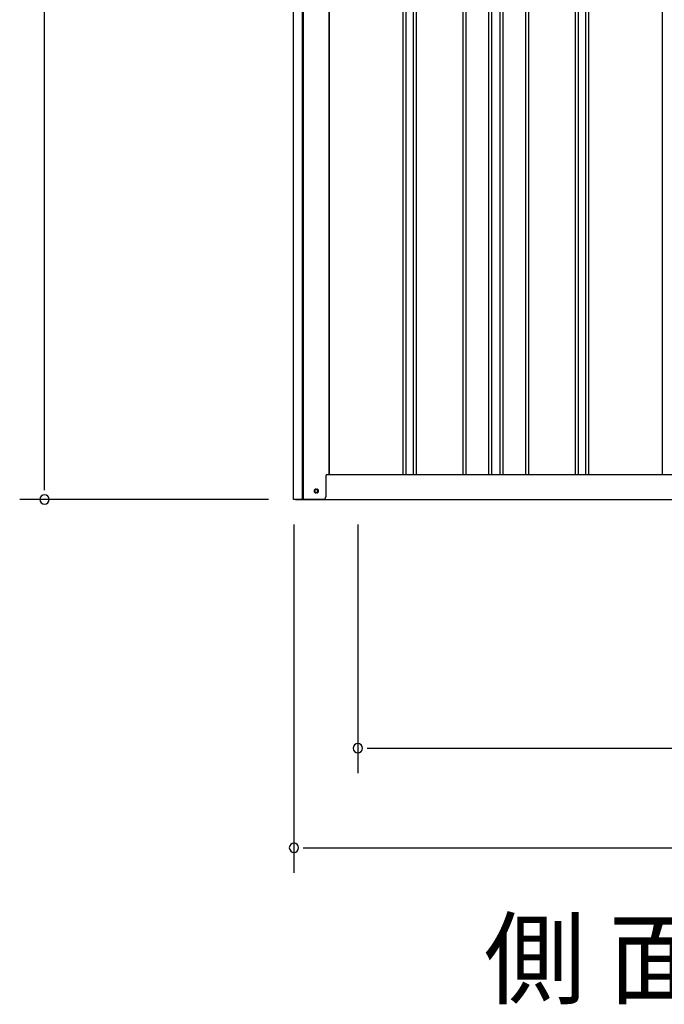
# Model space of a CAD drawing. Extents: x 543 to 20719, y 226 to 14052.
# Drawn here: x 5023 to 6318, y 9791 to 11770 of the extents above; entities that cross this region are included whole.
import ezdxf

# ---------------------------------------------------------------- set-up
doc = ezdxf.new("R2010")
doc.units = 0
doc.header["$LTSCALE"] = 50
doc.header["$MEASUREMENT"] = 0
for name, color, linetype in [('M1', 4, 'CONTINUOUS'), ('SUNPOU', 4, 'CONTINUOUS'), ('U2', 4, 'CONTINUOUS'), ('下枠側', 1, 'CONTINUOUS'), ('壁パネル', 2, 'CONTINUOUS'), ('柱前', 3, 'CONTINUOUS'), ('間柱', 3, 'CONTINUOUS')]:
    doc.layers.add(name, color=color, linetype=linetype)
doc.styles.add('01', font='ROMANS', dxfattribs={"height": 3, "bigfont": 'BIGFONT'})

msp = doc.modelspace()

# ---------------------------------------------------------------- linework, layer by layer
at = {"layer": 'SUNPOU'}
for p, q in [((5073, 10830.5), (5073, 13135.9)), ((5073, 10824.3), (5073, 10843)), ((5523, 10805.5), (5023, 10805.5)), ((5574, 10755.5), (5574, 10055.5)), ((5702.3, 10755.5), (5702.3, 10255.5)), ((5721.1, 10305.5), (5739.8, 10305.5)), ((5727.3, 10305.5), (8415.8, 10305.5)), ((5592.7, 10105.5), (5611.5, 10105.5)), ((5599, 10105.5), (8463, 10105.5))]:
    msp.add_line(p, q, dxfattribs=at)
for centre, start, end in [((5073, 10805.5), 90, 270), ((5073, 10805.5), 270, 90), ((5702.3, 10305.5), 0, 180), ((5702.3, 10305.5), 180, 0), ((5574, 10105.5), 0, 180), ((5574, 10105.5), 180, 0)]:
    msp.add_arc(centre, 9.38, start, end, dxfattribs=at)
at = {"layer": 'U2'}
msp.add_circle((5618.8, 10822.5), 3.5, dxfattribs=at)
at = {"layer": '下枠側'}
for p, q in [((5644, 10855.5), (8420.6, 10855.5)), ((5576.8, 10805.5), (8484.8, 10805.5))]:
    msp.add_line(p, q, dxfattribs=at)
at = {"layer": '下枠側', "color": 4}
msp.add_circle((5618.8, 10822.5), 3.5, dxfattribs=at)
at = {"layer": '下枠側'}
msp.add_circle((5618.8, 10822.5), 3, dxfattribs=at)
at = {"layer": '壁パネル'}
for p, q in [((5644.7, 12955.5), (5644.7, 10855.5)), ((5792.6, 12952.5), (5792.6, 10856.5)), ((5798.6, 12952.5), (5798.6, 10856.5)), ((5813.2, 12952.5), (5813.2, 10856.5)), ((5819.2, 12952.5), (5819.2, 10856.5)), ((5913.3, 12952.5), (5913.3, 10856.5)), ((5919.3, 12952.5), (5919.3, 10856.5)), ((5965, 12952.5), (5965, 10856.5)), ((5971, 12952.5), (5971, 10856.5)), ((5987.4, 12952.5), (5987.4, 10856.5)), ((5993.4, 12952.5), (5993.4, 10856.5)), ((6039, 12952.5), (6039, 10856.5)), ((6045, 12952.5), (6045, 10856.5)), ((6139.1, 12952.5), (6139.1, 10856.5)), ((6145.1, 12952.5), (6145.1, 10856.5)), ((6159.7, 12952.5), (6159.7, 10856.5)), ((6165.7, 12952.5), (6165.7, 10856.5)), ((6313.7, 12952.5), (6313.7, 10855.5)), ((5644.7, 10855.5), (6313.7, 10855.5))]:
    msp.add_line(p, q, dxfattribs=at)
at = {"layer": '柱前'}
for p, q in [((5573, 10805.5), (5573, 13017.9)), ((5591, 11146.1), (5591, 13017.5)), ((5593, 11146.1), (5593, 13017.5)), ((5644, 12955.5), (5644, 10855.5)), ((5591, 10805.5), (5591, 11146.1)), ((5593, 10805.5), (5593, 11146.1)), ((5638, 10852.5), (5638, 10810.5)), ((5641, 10855.5), (5644, 10855.5)), ((5618.2, 10826.3), (5619.7, 10826.3)), ((5633, 10805.5), (5573, 10805.5)), ((5619.7, 10818.8), (5618.2, 10818.8))]:
    msp.add_line(p, q, dxfattribs=at)
for centre, radius, start, end in [((5641, 10852.5), 3, 90, 180), ((5618.2, 10822.5), 3.75, 90, 270), ((5619.7, 10822.5), 3.75, 270, 90), ((5633, 10810.5), 5, 270, 0)]:
    msp.add_arc(centre, radius, start, end, dxfattribs=at)
at = {"layer": '間柱'}
msp.add_line((6314.3, 10855.5), (6314.3, 12952.5), dxfattribs=at)

# ---------------------------------------------------------------- texts
at = {"layer": 'M1', "style": '01'}
msp.add_text('側 面 立 面 図', height=150, dxfattribs=at).set_placement((5955.5, 9807.6))

doc.saveas('drawing.dxf')
